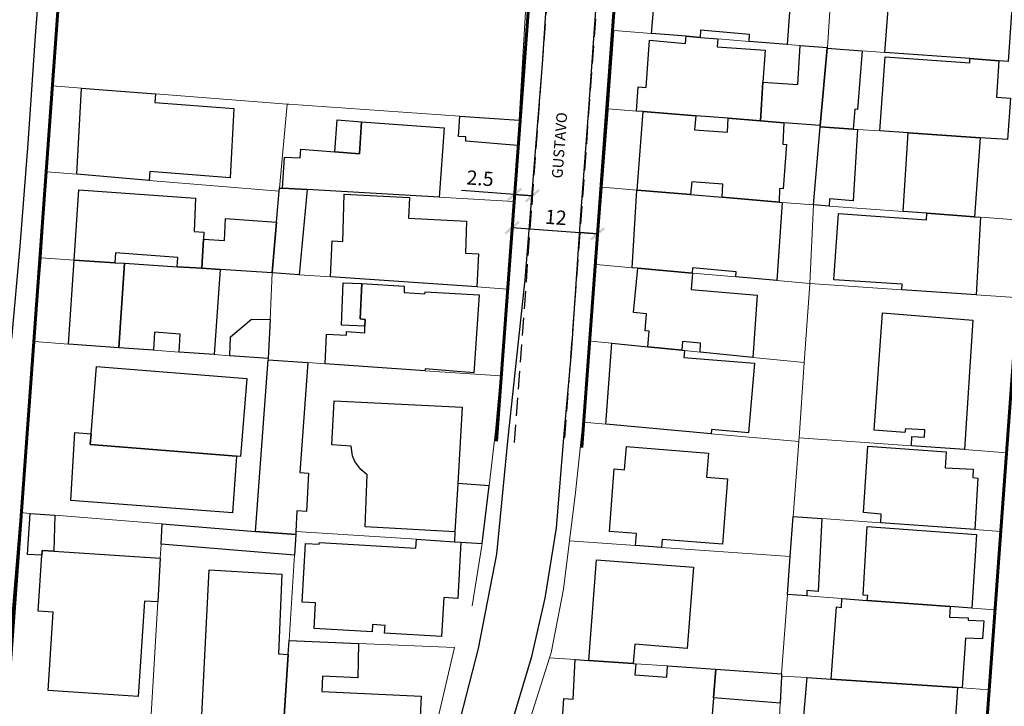
# Model space of a CAD drawing. Units: millimetres. Extents: x 283071 to 285712, y 1674160 to 1677162.
# Drawn here: x 283850 to 283988, y 1676138 to 1676234 of the extents above; entities that cross this region are included whole.
import ezdxf

# ---------------------------------------------------------------- set-up
doc = ezdxf.new("R2010")
doc.units = ezdxf.units.MM
doc.header["$MEASUREMENT"] = 0
doc.header["$PDMODE"] = 2
doc.header["$PDSIZE"] = 2
doc.linetypes.add('DASHED2', pattern=[0.375, 0.25, -0.125])
for name, color, linetype in [('_cotas', 7, 'Continuous'), ('_meio fio', 7, 'DASHED2'), ('Edificacoes', 2, 'Continuous'), ('Topon_de_Vias', 7, 'Continuous')]:
    doc.layers.add(name, color=color, linetype=linetype)
for name, color, linetype, lineweight in [('_traçado meio fio', 7, 'Continuous', 60), ('Muro_Grade', 8, 'Continuous', 20), ('Pavimentacao_Asfaltica_Mfio', 10, 'Continuous', 30)]:
    doc.layers.add(name, color=color, linetype=linetype, lineweight=lineweight)
doc.styles.add('Arial', font='arial.ttf', dxfattribs={"height": 1.5})
doc.styles.get("Standard").update_dxf_attribs({"font": 'arial.ttf'})
doc.dimstyles.new('AEROS UPV', dxfattribs={"dimtxt": 2, "dimasz": 2.5, "dimexe": 1.25, "dimexo": 0.625, "dimtad": 1, "dimdsep": 46, "dimtxsty": 'Standard', "dimblk": 'ARCHTICK', "dimcen": 2.5, "dimadec": 0, "dimazin": 0, "dimtfac": 1, "dimtmove": 0, "dimatfit": 3, "dimfxl": 1, "dimarcsym": 0})

# ---------------------------------------------------------------- blocks, each defined once
blk = doc.blocks.new('_ARCHTICK')
at = {"color": 0, "linetype": 'ByBlock'}
blk.add_line((0, 0), (-1, 0), dxfattribs=at)
blk.add_solid([(0.398, 0.309), (0.309, 0.398), (-0.309, -0.398), (-0.398, -0.309)], dxfattribs=at)
blk = doc.blocks.new('*D483')
at = {"layer": '_cotas', "color": 0, "lineweight": -2, "transparency": 16777216}
for p, q in [((283918.63, 1676204.98), (283930.6, 1676204.1)), ((283918.56, 1676204.36), (283918.48, 1676203.74)), ((283930.52, 1676203.48), (283930.45, 1676202.86))]:
    blk.add_line(p, q, dxfattribs=at)
at = {"layer": 'Defpoints', "color": 0, "transparency": 16777216}
for p in [(283918.63, 1676204.98), (283930.6, 1676204.1), (283930.6, 1676204.1)]:
    blk.add_point(p, dxfattribs=at)
at = {"layer": '_cotas', "color": 0, "lineweight": -2, "transparency": 16777216, "xscale": 2.5, "yscale": 2.5, "zscale": 2.5}
for p, rotation in [((283918.63, 1676204.98), 175.7782147740855), ((283930.6, 1676204.1), 355.7782147740856)]:
    blk.add_blockref('_ARCHTICK', p, dxfattribs=dict(at, rotation=rotation))
at = {"layer": '_cotas', "color": 0, "transparency": 16777216, "insert": (283924.74, 1676206.16), "char_height": 2, "attachment_point": 5, "rotation": 355.7782}
blk.add_mtext('12', dxfattribs=at)
blk = doc.blocks.new('*D484')
at = {"layer": '_cotas', "color": 0, "lineweight": -2, "transparency": 16777216}
for p, q in [((283918.98, 1676209.63), (283911.56, 1676210.17)), ((283918.94, 1676209), (283918.9, 1676208.38)), ((283921.48, 1676209.44), (283918.98, 1676209.63)), ((283921.44, 1676208.82), (283921.4, 1676208.19))]:
    blk.add_line(p, q, dxfattribs=at)
at = {"layer": 'Defpoints', "color": 0, "transparency": 16777216}
for p in [(283918.98, 1676209.63), (283918.98, 1676209.63), (283921.48, 1676209.44)]:
    blk.add_point(p, dxfattribs=at)
at = {"layer": '_cotas', "color": 0, "lineweight": -2, "transparency": 16777216, "xscale": 2.5, "yscale": 2.5, "zscale": 2.5}
for p, rotation in [((283918.98, 1676209.63), 175.7782147723758), ((283921.48, 1676209.44), 355.7782147723759)]:
    blk.add_blockref('_ARCHTICK', p, dxfattribs=dict(at, rotation=rotation))
at = {"layer": '_cotas', "color": 0, "transparency": 16777216, "insert": (283914.14, 1676211.63), "char_height": 2, "attachment_point": 5, "rotation": 355.7782}
blk.add_mtext('2.5', dxfattribs=at)

msp = doc.modelspace()

# ---------------------------------------------------------------- linework, layer by layer
at = {"layer": '_meio fio', "ltscale": 10}
for p, q in [((283939.147, 1676353.843), (283925.901, 1676174.401)), ((283932.08, 1676353.184), (283918.92, 1676174.917))]:
    msp.add_line(p, q, dxfattribs=at)
at = {"layer": '_traçado meio fio'}
for p, q in [((283929.876, 1676357.284), (283916.427, 1676175.101)), ((283941.927, 1676357.544), (283928.395, 1676174.217))]:
    msp.add_line(p, q, dxfattribs=at)
for points in [[(283915.181, 1676109.682), (283931.716, 1676104.198), (283936.155, 1676103.301), (283948.282, 1676102.23), (283960.818, 1676102.027), (283982.673, 1676102.626), (283999.869, 1676337.331), (283950.889, 1676360.569), (283941.927, 1676357.544)], [(283859.474, 1676296.314), (283847.77, 1676135.744), (283853.677, 1676134.005), (283866.855, 1676129.106), (283880.025, 1676123.719), (283891.94, 1676118.847), (283902.897, 1676113.925)]]:
    msp.add_lwpolyline(points, dxfattribs=at)
at = {"layer": 'Edificacoes', "flags": 128}
for points in [[(283942.997, 1676231.745), (283938.136, 1676232.125), (283938.646, 1676238.146), (283937.588, 1676238.228), (283937.935, 1676243.029), (283937.975, 1676243.019), (283945.919, 1676242.459), (283945.818, 1676241.183), (283952.415, 1676240.64), (283952.521, 1676241.989), (283957.953, 1676241.599), (283957.163, 1676230.615), (283951.811, 1676231.035), (283951.851, 1676232.018), (283945.023, 1676232.609), (283944.958, 1676231.585)], [(283987.635, 1676239.228), (283988.836, 1676239.138), (283988.095, 1676228.234), (283986.795, 1676228.324), (283982.733, 1676228.624), (283970.828, 1676229.484), (283971.679, 1676240.448), (283972.839, 1676240.358)], [(283942.997, 1676231.745), (283944.958, 1676231.585), (283947.419, 1676231.385), (283947.362, 1676230.287), (283954.053, 1676229.806), (283953.752, 1676225.312), (283953.392, 1676219.91), (283948.9, 1676220.27), (283944.338, 1676220.631), (283936.975, 1676221.211), (283936.045, 1676221.281), (283936.268, 1676224.654), (283937.424, 1676224.601), (283937.869, 1676231.186), (283942.906, 1676230.755)], [(283962.775, 1676230.164), (283962.769, 1676230.123), (283962.765, 1676230.074), (283961.765, 1676219.25), (283956.693, 1676219.65), (283953.392, 1676219.91), (283953.752, 1676225.312), (283958.627, 1676224.987), (283958.964, 1676230.464)], [(283961.765, 1676219.25), (283962.765, 1676230.074), (283967.627, 1676229.724), (283966.98, 1676221.503), (283966.601, 1676221.53), (283966.387, 1676218.76), (283961.745, 1676219.08)], [(283982.733, 1676228.624), (283986.795, 1676228.324), (283986.465, 1676223.213), (283988.4, 1676223.108), (283988.005, 1676217.299), (283984.184, 1676217.559), (283974.07, 1676218.24), (283970.138, 1676218.51), (283970.878, 1676228.857), (283982.704, 1676228.012)], [(283858.344, 1676224.502), (283868.718, 1676223.692), (283868.61, 1676222.49), (283879.661, 1676221.645), (283879.16, 1676211.942), (283867.885, 1676212.819), (283867.798, 1676211.587), (283857.664, 1676212.437)], [(283897.519, 1676219.8), (283897.272, 1676215.301), (283893.828, 1676215.589), (283894.147, 1676220.065)], [(283919.628, 1676220.01), (283919.623, 1676219.926), (283919.388, 1676216.469), (283912.158, 1676217.056), (283912.168, 1676217.684), (283911.114, 1676217.746), (283911.295, 1676220.581)], [(283956.023, 1676208.556), (283948.029, 1676209.226), (283948.117, 1676211.08), (283943.775, 1676211.404), (283943.618, 1676209.606), (283936.135, 1676210.236), (283936.975, 1676221.211), (283944.338, 1676220.631), (283944.191, 1676218.666), (283948.787, 1676218.355), (283948.9, 1676220.27), (283953.392, 1676219.91), (283956.693, 1676219.65), (283956.537, 1676216.632), (283957.05, 1676216.602), (283956.602, 1676210.414), (283956.086, 1676210.443)], [(283889.957, 1676210.297), (283886.475, 1676210.497), (283886.75, 1676214.848), (283888.933, 1676214.73), (283889.062, 1676215.975), (283893.828, 1676215.589), (283897.272, 1676215.301), (283897.519, 1676219.8), (283897.55, 1676219.79), (283909.113, 1676218.941), (283908.424, 1676209.226)], [(283960.845, 1676208.146), (283961.745, 1676219.08), (283966.387, 1676218.76), (283966.987, 1676218.72), (283966.377, 1676208.716), (283963.089, 1676208.99), (283963.025, 1676207.986)], [(283974.07, 1676218.24), (283984.184, 1676217.559), (283983.393, 1676206.505), (283976.691, 1676206.995), (283973.379, 1676207.235)], [(283885.035, 1676198.652), (283885.038, 1676198.706), (283885.655, 1676205.755), (283886.035, 1676210.076), (283886.075, 1676210.517), (283886.475, 1676210.497), (283889.957, 1676210.297), (283888.796, 1676198.392)], [(283863.016, 1676200.072), (283857.304, 1676200.443), (283857.952, 1676210.282), (283874.308, 1676209.095), (283874.09, 1676204.43), (283875.446, 1676204.338), (283875.401, 1676203.364), (283875.201, 1676199.292), (283871.709, 1676199.512), (283871.838, 1676200.814), (283863.097, 1676201.451)], [(283913.686, 1676196.681), (283893.198, 1676198.092), (283893.413, 1676203.123), (283894.918, 1676203.019), (283895.131, 1676209.64), (283904.266, 1676209.176), (283904.115, 1676206.31), (283912.25, 1676205.863), (283912.114, 1676201.422), (283913.903, 1676201.333)], [(283955.692, 1676197.561), (283949.96, 1676198.072), (283950.015, 1676198.783), (283943.895, 1676199.345), (283943.828, 1676198.612), (283936.215, 1676199.292), (283935.434, 1676199.362), (283936.105, 1676210.236), (283936.135, 1676210.236), (283943.618, 1676209.606), (283948.029, 1676209.226), (283956.023, 1676208.556), (283956.433, 1676208.516)], [(283885.655, 1676205.755), (283885.038, 1676198.706), (283885.035, 1676198.652), (283877.772, 1676199.122), (283875.201, 1676199.292), (283875.401, 1676203.364), (283878.378, 1676203.198), (283878.503, 1676206.236)], [(283983.623, 1676195.561), (283973.189, 1676196.271), (283973.234, 1676197.052), (283963.694, 1676197.662), (283964.316, 1676206.943), (283976.667, 1676206.092), (283976.691, 1676206.995), (283983.393, 1676206.505), (283984.224, 1676206.445)], [(283857.304, 1676200.443), (283863.016, 1676200.072), (283864.336, 1676199.992), (283863.546, 1676188.168), (283856.513, 1676188.678)], [(283864.336, 1676199.992), (283871.709, 1676199.512), (283875.201, 1676199.292), (283877.772, 1676199.122), (283876.901, 1676187.207), (283871.999, 1676187.568), (283872.167, 1676190.065), (283868.562, 1676190.365), (283868.398, 1676187.818), (283863.546, 1676188.168)], [(283942.417, 1676187.818), (283937.635, 1676188.298), (283937.804, 1676190.485), (283937.245, 1676190.528), (283937.451, 1676192.939), (283935.628, 1676193.089), (283936.215, 1676199.292), (283943.828, 1676198.612), (283943.898, 1676198.612), (283943.724, 1676196.331), (283952.953, 1676195.547), (283952.321, 1676186.817), (283944.958, 1676187.558), (283945.03, 1676188.826), (283942.479, 1676189.045)], [(283906.423, 1676184.946), (283892.447, 1676185.917), (283892.626, 1676190.083), (283895.455, 1676189.921), (283895.465, 1676190.425), (283897.991, 1676190.282), (283898.01, 1676191.179), (283898.034, 1676192.144), (283897.356, 1676192.198), (283897.58, 1676197.141), (283903.539, 1676196.812), (283903.495, 1676195.925), (283906.425, 1676195.726), (283906.437, 1676196.01), (283914.012, 1676195.557), (283913.282, 1676184.655), (283906.451, 1676185.209)], [(283897.58, 1676197.141), (283897.356, 1676192.198), (283898.034, 1676192.144), (283898.01, 1676191.179), (283894.756, 1676191.313), (283894.956, 1676197.241)], [(283981.963, 1676173.922), (283974.57, 1676174.452), (283974.614, 1676175.738), (283976.357, 1676175.643), (283976.439, 1676176.671), (283973.7, 1676176.851), (283973.638, 1676176.322), (283969.325, 1676176.646), (283970.507, 1676193.044), (283983.156, 1676192.021)], [(283884.734, 1676192.129), (283884.484, 1676186.667), (283879.112, 1676187.047), (283879.214, 1676189.698), (283882.138, 1676192.157)], [(283946.499, 1676176.143), (283931.753, 1676177.464), (283932.603, 1676188.808), (283937.635, 1676188.298), (283942.417, 1676187.818), (283942.747, 1676187.778), (283942.673, 1676186.801), (283952.552, 1676186.007), (283951.715, 1676176.287), (283946.532, 1676176.738)], [(283880.033, 1676172.992), (283859.564, 1676174.652), (283859.685, 1676176.153), (283860.446, 1676185.565), (283881.484, 1676183.862), (283880.6, 1676172.945)], [(283888.366, 1676162.488), (283888.336, 1676162.067), (283882.714, 1676162.488), (283884.474, 1676186.467), (283890.047, 1676186.087), (283888.894, 1676170.703), (283890.122, 1676170.626), (283889.855, 1676165.275), (283888.51, 1676165.347)], [(283893.738, 1676180.765), (283911.625, 1676179.877), (283911.016, 1676169.195), (283910.629, 1676162.405), (283898.053, 1676163.109), (283898.325, 1676170.405), (283897.428, 1676171.144), (283896.613, 1676172.246), (283896.286, 1676173.048), (283896.092, 1676174.404), (283893.41, 1676174.571)], [(283859.564, 1676174.652), (283880.033, 1676172.992), (283879.479, 1676165.064), (283856.865, 1676166.805), (283857.403, 1676176.317), (283859.685, 1676176.153)], [(283939.546, 1676160.247), (283935.925, 1676160.497), (283936.054, 1676162.165), (283932.253, 1676162.463), (283932.939, 1676171.219), (283934.388, 1676171.106), (283934.642, 1676174.345), (283946.122, 1676173.444), (283945.858, 1676170.082), (283948.796, 1676169.852), (283948.078, 1676160.698), (283939.637, 1676161.36)], [(283983.423, 1676162.728), (283970.258, 1676163.678), (283970.299, 1676164.891), (283967.856, 1676165.104), (283968.439, 1676174.424), (283979.388, 1676173.612), (283979.25, 1676171.38), (283983.184, 1676171.17), (283983.154, 1676170.021), (283983.842, 1676169.946)], [(283915.406, 1676168.843), (283911.016, 1676169.195), (283910.629, 1676162.405), (283910.566, 1676161.018), (283911.465, 1676160.957), (283914.436, 1676160.767)], [(283851.171, 1676164.999), (283854.603, 1676164.729), (283854.442, 1676159.707), (283852.811, 1676159.817), (283852.772, 1676159.176), (283850.788, 1676159.25)], [(283888.336, 1676162.067), (283888.156, 1676159.166), (283869.478, 1676160.677), (283869.648, 1676163.528), (283882.714, 1676162.488)], [(283957.573, 1676158.966), (283957.993, 1676164.568), (283962.005, 1676164.278), (283961.469, 1676154.095), (283959.888, 1676154.2), (283959.884, 1676153.444), (283957.183, 1676153.644)], [(283983.003, 1676151.763), (283979.952, 1676151.983), (283968.367, 1676152.834), (283968.444, 1676153.505), (283967.801, 1676153.564), (283968.343, 1676163.17), (283983.644, 1676162.025)], [(283905.223, 1676161.377), (283910.566, 1676161.018), (283911.465, 1676160.957), (283911.009, 1676153.102), (283909.077, 1676153.214), (283908.761, 1676147.774), (283900.786, 1676148.236), (283900.85, 1676149.338), (283899.079, 1676149.441), (283899.02, 1676148.42), (283890.915, 1676148.89), (283891.123, 1676152.47), (283889.237, 1676152.58), (283889.713, 1676160.802), (283891.632, 1676160.691), (283891.645, 1676160.912), (283905.15, 1676160.129)], [(283869.368, 1676158.726), (283869.008, 1676152.624), (283867.156, 1676152.742), (283866.276, 1676139.394), (283853.663, 1676140.225), (283854.384, 1676151.166), (283852.25, 1676151.307), (283852.772, 1676159.176), (283852.811, 1676159.817), (283854.442, 1676159.707)], [(283935.595, 1676143.99), (283929.362, 1676144.42), (283930.436, 1676158.504), (283944.023, 1676157.467), (283943.157, 1676146.121), (283935.8, 1676146.683)], [(283886.445, 1676132.356), (283886.265, 1676129.535), (283874.85, 1676130.29), (283876.212, 1676157.12), (283886.406, 1676156.495), (283885.941, 1676145.362), (283887.265, 1676145.271)], [(283981.012, 1676140.639), (283963.295, 1676141.799), (283964.055, 1676151.906), (283964.748, 1676151.83), (283964.806, 1676153.084), (283968.367, 1676152.834), (283979.952, 1676151.983), (283979.877, 1676150.479), (283982.479, 1676150.373), (283982.471, 1676150.081), (283984.683, 1676149.979), (283984.506, 1676147.438), (283982.132, 1676147.567), (283981.663, 1676140.589)], [(283886.445, 1676132.356), (283887.265, 1676145.271), (283887.395, 1676147.222), (283897.129, 1676146.801), (283897.046, 1676141.974), (283892.094, 1676142.249), (283892.01, 1676140.094), (283905.885, 1676139.443), (283905.54, 1676131.568), (283901.661, 1676131.738), (283901.271, 1676123.694), (283887.489, 1676124.263), (283887.917, 1676132.293)], [(283940.396, 1676143.66), (283947.159, 1676143.2), (283946.829, 1676139.178), (283946.249, 1676132.196), (283944.078, 1676132.396), (283938.926, 1676132.856), (283932.023, 1676133.476), (283925.541, 1676134.066), (283925.885, 1676139.123), (283927.187, 1676139.026), (283927.441, 1676144.551), (283929.362, 1676144.42), (283935.595, 1676143.99), (283935.935, 1676143.97), (283935.838, 1676142.437), (283940.281, 1676142.073)], [(283956.363, 1676142.57), (283956.35, 1676142.384), (283956.343, 1676142.25), (283956.153, 1676138.448), (283946.829, 1676139.178), (283947.159, 1676143.2)], [(283959.924, 1676142.02), (283963.295, 1676141.799), (283981.012, 1676140.639), (283980.623, 1676135.105), (283981.127, 1676135.068), (283980.932, 1676131.886), (283980.122, 1676131.946), (283977.141, 1676132.156), (283966.687, 1676132.886), (283961.735, 1676133.236), (283960.674, 1676133.306), (283959.194, 1676133.406)]]:
    msp.add_lwpolyline(points, close=True, dxfattribs=at)
at = {"layer": 'Muro_Grade', "flags": 128}
for points in [[(283919.628, 1676220.01), (283921.029, 1676244.02)], [(283963.506, 1676241.079), (283962.775, 1676230.164)], [(283932.103, 1676221.601), (283932.872, 1676232.546), (283938.136, 1676232.125)], [(283938.136, 1676232.125), (283942.997, 1676231.745)], [(283942.997, 1676231.745), (283944.958, 1676231.585)], [(283944.958, 1676231.585), (283947.419, 1676231.385)], [(283947.419, 1676231.385), (283951.811, 1676231.035)], [(283951.811, 1676231.035), (283957.163, 1676230.615)], [(283957.163, 1676230.615), (283958.964, 1676230.464)], [(283958.964, 1676230.464), (283962.775, 1676230.164)], [(283962.765, 1676230.074), (283961.765, 1676219.25)], [(283962.775, 1676230.164), (283962.769, 1676230.123), (283962.765, 1676230.074)], [(283967.627, 1676229.724), (283962.765, 1676230.074)], [(283970.828, 1676229.484), (283967.627, 1676229.724)], [(283982.733, 1676228.624), (283970.828, 1676229.484)], [(283986.795, 1676228.324), (283982.733, 1676228.624)], [(283988.095, 1676228.234), (283986.795, 1676228.324)], [(283858.344, 1676224.502), (283854.258, 1676224.818), (283853.472, 1676212.777)], [(283868.718, 1676223.692), (283858.344, 1676224.502)], [(283887.115, 1676222.251), (283868.718, 1676223.692)], [(283886.075, 1676210.517), (283887.115, 1676222.251)], [(283911.295, 1676220.581), (283887.365, 1676222.234), (283887.115, 1676222.251)], [(283931.243, 1676210.647), (283932.087, 1676221.426), (283932.103, 1676221.601)], [(283936.045, 1676221.281), (283932.103, 1676221.601)], [(283919.628, 1676220.01), (283911.295, 1676220.581)], [(283919.388, 1676216.469), (283919.623, 1676219.926), (283919.628, 1676220.01)], [(283936.975, 1676221.211), (283936.045, 1676221.281)], [(283944.338, 1676220.631), (283936.975, 1676221.211)], [(283948.9, 1676220.27), (283944.338, 1676220.631)], [(283953.392, 1676219.91), (283948.9, 1676220.27)], [(283956.693, 1676219.65), (283953.392, 1676219.91)], [(283961.765, 1676219.25), (283956.693, 1676219.65)], [(283961.745, 1676219.08), (283960.845, 1676208.146)], [(283961.765, 1676219.25), (283961.745, 1676219.08)], [(283961.745, 1676219.08), (283966.387, 1676218.76)], [(283966.387, 1676218.76), (283966.987, 1676218.72)], [(283966.987, 1676218.72), (283970.138, 1676218.51)], [(283970.138, 1676218.51), (283974.07, 1676218.24)], [(283974.07, 1676218.24), (283984.184, 1676217.559)], [(283984.184, 1676217.559), (283988.005, 1676217.299)], [(283918.848, 1676208.626), (283919.388, 1676216.469)], [(283991.126, 1676217.079), (283990.458, 1676205.995), (283984.224, 1676206.445)], [(283853.472, 1676212.777), (283852.695, 1676200.836), (283852.692, 1676200.743)], [(283857.664, 1676212.437), (283853.472, 1676212.777)], [(283867.798, 1676211.587), (283857.664, 1676212.437)], [(283886.035, 1676210.076), (283867.798, 1676211.587)], [(283886.035, 1676210.076), (283886.075, 1676210.517)], [(283886.075, 1676210.517), (283886.475, 1676210.497)], [(283886.475, 1676210.497), (283889.957, 1676210.297)], [(283930.402, 1676199.802), (283931.243, 1676210.647)], [(283936.105, 1676210.236), (283931.243, 1676210.647)], [(283885.655, 1676205.755), (283886.035, 1676210.076)], [(283889.957, 1676210.297), (283908.424, 1676209.226)], [(283908.424, 1676209.226), (283918.848, 1676208.626)], [(283936.135, 1676210.236), (283936.105, 1676210.236)], [(283943.618, 1676209.606), (283936.135, 1676210.236)], [(283948.029, 1676209.226), (283943.618, 1676209.606)], [(283956.023, 1676208.556), (283948.029, 1676209.226)], [(283918.008, 1676196.381), (283918.848, 1676208.626)], [(283956.433, 1676208.516), (283956.023, 1676208.556)], [(283960.845, 1676208.146), (283956.433, 1676208.516)], [(283960.845, 1676208.146), (283960.314, 1676197.151)], [(283963.025, 1676207.986), (283960.845, 1676208.146)], [(283973.379, 1676207.235), (283963.025, 1676207.986)], [(283976.691, 1676206.995), (283973.379, 1676207.235)], [(283983.393, 1676206.505), (283976.691, 1676206.995)], [(283984.224, 1676206.445), (283983.393, 1676206.505)], [(283885.035, 1676198.652), (283885.038, 1676198.706), (283885.655, 1676205.755)], [(283852.692, 1676200.743), (283851.731, 1676189.028)], [(283852.692, 1676200.743), (283857.304, 1676200.443)], [(283857.304, 1676200.443), (283863.016, 1676200.072)], [(283863.016, 1676200.072), (283864.336, 1676199.992)], [(283864.336, 1676199.992), (283871.709, 1676199.512)], [(283871.709, 1676199.512), (283875.201, 1676199.292)], [(283875.201, 1676199.292), (283877.772, 1676199.122)], [(283929.612, 1676189.108), (283930.39, 1676199.683), (283930.402, 1676199.802)], [(283935.434, 1676199.362), (283930.402, 1676199.802)], [(283936.215, 1676199.292), (283935.434, 1676199.362)], [(283943.828, 1676198.612), (283936.215, 1676199.292)], [(283877.772, 1676199.122), (283885.035, 1676198.652)], [(283884.734, 1676192.129), (283885.035, 1676198.652)], [(283885.035, 1676198.652), (283888.796, 1676198.392)], [(283888.796, 1676198.392), (283893.198, 1676198.092)], [(283893.198, 1676198.092), (283913.686, 1676196.681)], [(283943.898, 1676198.612), (283943.828, 1676198.612)], [(283949.96, 1676198.072), (283943.898, 1676198.612)], [(283955.692, 1676197.561), (283949.96, 1676198.072)], [(283913.686, 1676196.681), (283918.008, 1676196.381)], [(283960.314, 1676197.151), (283955.692, 1676197.561)], [(283960.314, 1676197.151), (283960.311, 1676197.059), (283959.544, 1676186.087)], [(283960.314, 1676197.151), (283973.189, 1676196.271)], [(283917.007, 1676184.226), (283917.755, 1676192.63), (283918.008, 1676196.381)], [(283973.189, 1676196.271), (283983.623, 1676195.561)], [(283983.623, 1676195.561), (283989.751, 1676195.152)], [(283884.484, 1676186.667), (283884.734, 1676192.129)], [(283851.731, 1676189.028), (283849.781, 1676165.109)], [(283856.513, 1676188.678), (283851.731, 1676189.028)], [(283863.546, 1676188.168), (283856.513, 1676188.678)], [(283928.562, 1676177.744), (283929.594, 1676188.791), (283929.612, 1676189.108)], [(283929.612, 1676189.108), (283932.603, 1676188.808)], [(283932.603, 1676188.808), (283937.635, 1676188.298)], [(283937.635, 1676188.298), (283942.417, 1676187.818)], [(283868.398, 1676187.818), (283863.546, 1676188.168)], [(283871.999, 1676187.568), (283868.398, 1676187.818)], [(283876.901, 1676187.207), (283871.999, 1676187.568)], [(283879.112, 1676187.047), (283876.901, 1676187.207)], [(283884.484, 1676186.667), (283879.112, 1676187.047)], [(283942.417, 1676187.818), (283942.747, 1676187.778)], [(283942.747, 1676187.778), (283944.958, 1676187.558)], [(283944.958, 1676187.558), (283952.321, 1676186.817)], [(283884.474, 1676186.467), (283882.714, 1676162.488)], [(283884.474, 1676186.467), (283884.484, 1676186.667)], [(283890.047, 1676186.087), (283884.474, 1676186.467)], [(283892.447, 1676185.917), (283890.047, 1676186.087)], [(283906.423, 1676184.946), (283892.447, 1676185.917)], [(283952.321, 1676186.817), (283959.544, 1676186.087)], [(283959.544, 1676186.087), (283958.804, 1676175.583)], [(283917.007, 1676184.226), (283906.423, 1676184.946)], [(283914.436, 1676160.767), (283915.406, 1676168.843), (283916.322, 1676176.475), (283917.007, 1676184.226)], [(283926.661, 1676161.157), (283927.489, 1676167.926), (283928.549, 1676177.591), (283928.562, 1676177.744)], [(283931.753, 1676177.464), (283928.562, 1676177.744)], [(283946.499, 1676176.143), (283931.753, 1676177.464)], [(283958.764, 1676175.053), (283946.499, 1676176.143)], [(283958.764, 1676175.053), (283957.993, 1676164.568)], [(283958.804, 1676175.583), (283958.787, 1676175.299), (283958.764, 1676175.053)], [(283958.804, 1676175.583), (283974.57, 1676174.452)], [(283974.57, 1676174.452), (283981.963, 1676173.922)], [(283981.963, 1676173.922), (283987.893, 1676173.494), (283987.075, 1676162.458)], [(283849.781, 1676165.109), (283848.959, 1676155.068), (283847.441, 1676136.708), (283849.605, 1676134.915), (283867.558, 1676128.194)], [(283851.171, 1676164.999), (283849.781, 1676165.109)], [(283854.603, 1676164.729), (283851.171, 1676164.999)], [(283869.648, 1676163.528), (283854.603, 1676164.729)], [(283869.648, 1676163.528), (283869.478, 1676160.677)], [(283882.714, 1676162.488), (283869.648, 1676163.528)], [(283957.993, 1676164.568), (283957.573, 1676158.966)], [(283957.993, 1676164.568), (283962.005, 1676164.278)], [(283962.005, 1676164.278), (283970.258, 1676163.678)], [(283970.258, 1676163.678), (283983.423, 1676162.728)], [(283882.714, 1676162.488), (283888.336, 1676162.067)], [(283888.156, 1676159.166), (283888.336, 1676162.067)], [(283888.336, 1676162.067), (283888.366, 1676162.488)], [(283888.366, 1676162.488), (283905.223, 1676161.377)], [(283983.423, 1676162.728), (283987.075, 1676162.458)], [(283987.075, 1676162.458), (283986.275, 1676151.523)], [(283905.223, 1676161.377), (283910.566, 1676161.018), (283911.465, 1676160.957)], [(283911.465, 1676160.957), (283914.436, 1676160.767)], [(283914.436, 1676160.767), (283913.056, 1676152.051)], [(283923.86, 1676144.791), (283924.088, 1676145.506), (283925.837, 1676154.397), (283926.661, 1676161.157)], [(283926.661, 1676161.157), (283935.925, 1676160.497)], [(283869.478, 1676160.677), (283869.368, 1676158.726)], [(283935.925, 1676160.497), (283939.546, 1676160.247)], [(283939.546, 1676160.247), (283957.573, 1676158.966)], [(283869.368, 1676158.726), (283869.008, 1676152.624)], [(283887.395, 1676147.222), (283888.156, 1676159.166)], [(283957.573, 1676158.966), (283957.183, 1676153.644)], [(283869.008, 1676152.624), (283867.558, 1676128.194)], [(283957.183, 1676153.644), (283956.363, 1676142.57)], [(283959.884, 1676153.444), (283957.183, 1676153.644)], [(283964.806, 1676153.084), (283959.884, 1676153.444)], [(283968.367, 1676152.834), (283964.806, 1676153.084)], [(283979.952, 1676151.983), (283968.367, 1676152.834)], [(283983.003, 1676151.763), (283979.952, 1676151.983)], [(283986.275, 1676151.523), (283983.003, 1676151.763)], [(283986.275, 1676151.523), (283985.444, 1676140.339)], [(283887.265, 1676145.271), (283887.395, 1676147.222)], [(283897.129, 1676146.801), (283887.395, 1676147.222)], [(283885.745, 1676121.381), (283900.799, 1676115.878), (283901.224, 1676116.106), (283907.239, 1676132.082), (283910.567, 1676146.227), (283897.129, 1676146.801)], [(283886.445, 1676132.356), (283887.265, 1676145.271)], [(283920.609, 1676134.507), (283923.86, 1676144.791)], [(283927.441, 1676144.551), (283923.86, 1676144.791)], [(283929.362, 1676144.42), (283927.441, 1676144.551)], [(283935.595, 1676143.99), (283929.362, 1676144.42)], [(283935.935, 1676143.97), (283935.595, 1676143.99)], [(283940.396, 1676143.66), (283935.935, 1676143.97)], [(283947.159, 1676143.2), (283940.396, 1676143.66)], [(283956.363, 1676142.57), (283947.159, 1676143.2)], [(283956.343, 1676142.25), (283956.153, 1676138.448)], [(283956.363, 1676142.57), (283956.35, 1676142.384), (283956.343, 1676142.25)], [(283956.343, 1676142.25), (283959.924, 1676142.02)], [(283959.924, 1676142.02), (283963.295, 1676141.799)], [(283963.295, 1676141.799), (283981.012, 1676140.639)], [(283981.012, 1676140.639), (283981.663, 1676140.589)], [(283981.663, 1676140.589), (283985.444, 1676140.339)], [(283985.444, 1676140.339), (283984.804, 1676131.615)], [(283956.153, 1676138.448), (283955.923, 1676133.636)]]:
    msp.add_lwpolyline(points, dxfattribs=at)
at = {"layer": 'Pavimentacao_Asfaltica_Mfio', "flags": 128}
for points in [[(283924.17, 1676247.93), (283922.828, 1676227.835), (283920.406, 1676197.695), (283918.029, 1676175.577), (283916.423, 1676159.276), (283913.883, 1676146.121), (283911.335, 1676136.305)], [(283848.561, 1676189.42), (283849.73, 1676202.366), (283850.883, 1676216.743), (283851.878, 1676231.833), (283853.031, 1676246.221)], [(283918.812, 1676136.449), (283921.405, 1676144.995), (283923.278, 1676153.123), (283924.864, 1676162.966), (283925.925, 1676176.141), (283926.968, 1676187.42), (283928.185, 1676206.095), (283929.328, 1676220.944), (283930.55, 1676238.053)]]:
    msp.add_lwpolyline(points, dxfattribs=at)

# ---------------------------------------------------------------- texts
at = {"layer": 'Topon_de_Vias', "style": 'Arial'}
msp.add_text('GUSTAVO', height=1.5, rotation=85.67435, dxfattribs=at).set_placement((283925.667, 1676211.814))

# ---------------------------------------------------------------- dimensions: what is measured, and where the dimension line sits
at = {"layer": '_cotas'}
dim = msp.add_aligned_dim(p1=(283921.481, 1676209.44), p2=(283918.976, 1676209.625), distance=0, text='2.5', dimstyle='AEROS UPV', dxfattribs=at)
dim.commit()
dim.dimension.update_dxf_attribs({"geometry": '*D484', "text_midpoint": (283914.14, 1676211.633)})
dim = msp.add_aligned_dim(p1=(283918.633, 1676204.98), p2=(283930.6, 1676204.097), distance=0, dimstyle='AEROS UPV', dxfattribs=at)
dim.commit()
dim.dimension.update_dxf_attribs({"geometry": '*D483', "text_midpoint": (283924.736, 1676206.163)})

doc.saveas('drawing.dxf')
